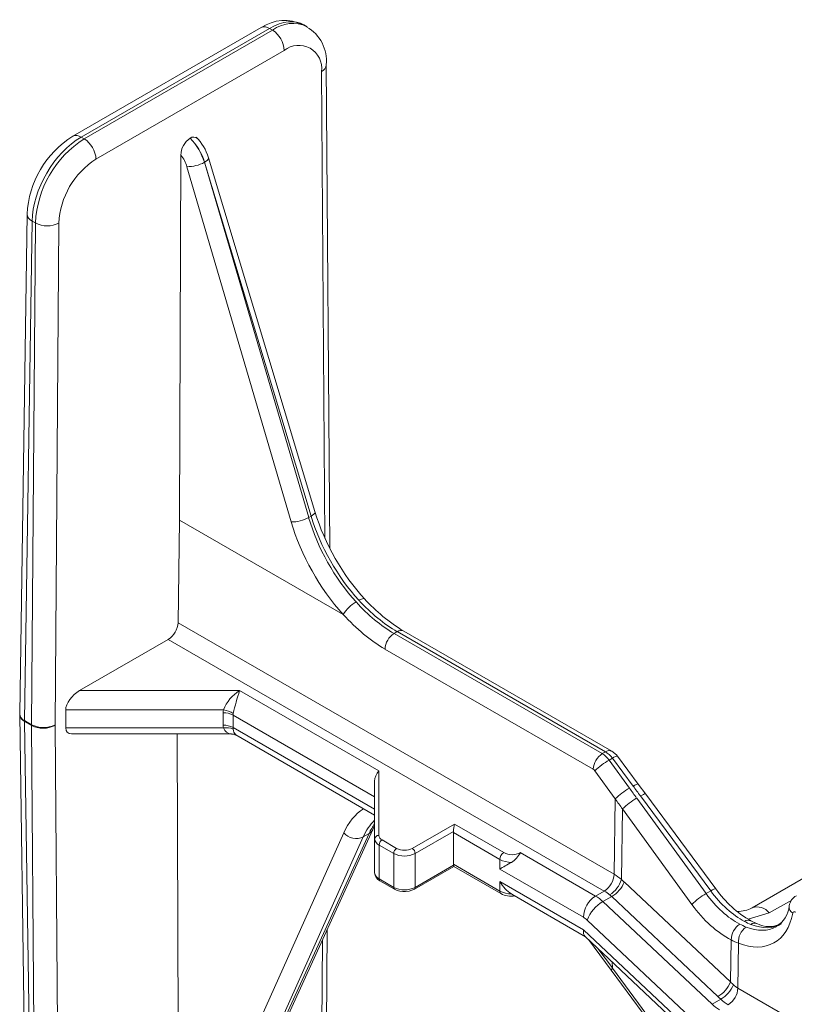
# Model space of a CAD drawing. Units: inches. Extents: x -546 to 635, y 223 to 341.
# Drawn here: x -393 to -387, y 319 to 326 of the extents above; entities that cross this region are included whole.
import ezdxf

# ---------------------------------------------------------------- set-up
doc = ezdxf.new("R2010")
doc.units = ezdxf.units.IN
doc.header["$MEASUREMENT"] = 0

# ---------------------------------------------------------------- blocks, each defined once
blk = doc.blocks.new('FTY8 ISO')
at = {"color": 7, "linetype": 'Continuous', "lineweight": 15}
for p, q in [((-2.4266, 2.8632), (-3.1075, 2.4701)), ((-2.2607, 2.8663), (-2.272, 2.8728)), ((-2.178, 0.9803), (-2.1913, 2.7291)), ((-2.6835, 2.4631), (-2.6838, 2.4629)), ((-2.7167, 2.4021), (-2.7217, 1.0819)), ((-2.2323, 1.1122), (-2.6175, 2.3927)), ((-3.273, 2.1884), (-3.3, 0.3812)), ((-2.7273, 0.7106), (-2.7217, 1.0819)), ((1.7003, 1.0367), (-0.6517, -0.321)), ((-1.1585, 0.2457), (-1.9114, 0.6804)), ((-2.7626, 0.6501), (-3.0836, 0.4648)), ((-3.1336, 0.3951), (-3.1336, 0.3297)), ((-3.2999, 0.3812), (-3.3, 0.376)), ((-3.3, 0.3775), (-3.2728, -1.4578)), ((-3.1125, 0.3086), (-2.534, 0.3086)), ((-2.7247, -1.3501), (-2.731, 0.3086)), ((-2.5183, 0.3044), (-2.0164, 0.0147)), ((-1.063, 0.1267), (-1.1381, 0.2273)), ((-2.0164, -0.0714), (-2.0164, 0.1374)), ((-1.0363, 0.0908), (-1.063, 0.1267)), ((-0.7822, -0.2527), (-1.0363, 0.0908)), ((-2.0233, -0.0379), (-2.0164, -0.0247)), ((-2.6121, -1.3293), (-2.0233, -0.0379)), ((-1.7318, -0.1632), (-1.7318, -0.0489)), ((-2.0164, -0.0714), (-2.0164, -0.1939)), ((-1.8728, -0.2537), (-1.7297, -0.1711)), ((-1.7299, -0.171), (-1.5597, -0.2693)), ((-1.9972, -0.2232), (-1.9443, -0.2537)), ((-1.522, -0.2707), (-1.5199, -0.2718)), ((-1.5199, -0.2719), (-1.2542, -0.4253)), ((-2.1915, -0.9164), (-2.1876, -0.3984)), ((-1.2554, -0.4241), (-0.8642, -0.7925)), ((-1.2431, -0.4357), (-1.1607, -0.5462)), ((-1.1607, -0.5462), (-0.7889, -1.0516))]:
    blk.add_line(p, q, dxfattribs=at)
at = {"color": 254, "lineweight": 0, "true_color": 0xe3e3e3}
for p, q in [((-2.3966, 2.8602), (-3.0775, 2.4672)), ((-3.0666, 2.4608), (-2.3857, 2.8539)), ((-2.3857, 2.8539), (-2.3966, 2.8602)), ((-2.3432, 2.7804), (-3.0241, 2.3873)), ((-2.1961, 1.0161), (-2.2089, 2.7042)), ((-3.0775, 2.4672), (-3.0666, 2.4608)), ((-2.3182, 1.0751), (-2.6954, 2.3601)), ((-2.6316, 2.3763), (-2.6322, 2.376)), ((-2.6322, 2.376), (-2.255, 1.0909)), ((-2.2464, 1.0958), (-2.6316, 2.3763)), ((-3.2554, 2.1634), (-3.2824, 0.3563)), ((-3.257, 0.3416), (-3.2433, 2.1564)), ((-3.2433, 2.1564), (-3.2554, 2.1634)), ((-3.1585, 2.156), (-3.1721, 0.3412)), ((-2.7217, 1.0819), (-2.1303, 0.7405)), ((-2.2464, 1.0958), (-2.255, 1.0909)), ((-2.7273, 0.7106), (-1.1505, -0.1997)), ((-1.9347, 0.6781), (-1.9461, 0.6715)), ((-1.1817, 0.2434), (-1.9347, 0.6781)), ((-1.1859, -0.2602), (-2.7626, 0.6501)), ((-1.9461, 0.6715), (-1.1932, 0.2368)), ((-1.226, 0.1806), (-1.979, 0.6152)), ((-3.0836, 0.4648), (-2.5048, 0.4648)), ((-2.5048, 0.4648), (-2.0014, 0.1741)), ((-2.5629, 0.3951), (-3.1336, 0.3951)), ((-3.2824, 0.3563), (-3.257, 0.3416)), ((-3.2824, 0.3563), (-3.2824, 0.3562)), ((-3.2824, 0.3562), (-3.2824, 0.3535)), ((-2.5639, 0.3399), (-2.5639, 0.3849)), ((-2.0164, 0.0807), (-2.5285, 0.3764)), ((-2.5285, 0.3764), (-2.5285, 0.3315)), ((-3.2824, 0.3535), (-3.2824, 0.3534)), ((-3.257, 0.3387), (-3.2824, 0.3534)), ((-3.2824, 0.3534), (-3.2552, -1.4818)), ((-3.2431, -1.4888), (-3.257, 0.3387)), ((-3.1721, 0.3392), (-3.1583, -1.4884)), ((-3.1336, 0.3297), (-2.5629, 0.3297)), ((-2.5285, 0.3315), (-2.0164, 0.0358)), ((-1.1817, 0.2434), (-1.1932, 0.2368)), ((-1.1568, 0.2202), (-1.1683, 0.2136)), ((-1.0818, 0.1196), (-1.1568, 0.2202)), ((-1.1683, 0.2136), (-1.0951, 0.112)), ((-2.0014, 0.1741), (-2.0014, -0.0592)), ((-1.1464, 0.073), (-1.2197, 0.1746)), ((-1.1464, 0.073), (-1.1505, -0.1997)), ((-1.0689, 0.0759), (-0.818, -0.2694)), ((-0.8011, -0.2596), (-1.0552, 0.0838)), ((-1.1201, 0.0368), (-1.1239, -0.2184)), ((-0.8692, -0.3085), (-1.1201, 0.0368)), ((-1.8803, -0.106), (-1.7282, -0.0182)), ((-1.7282, -0.0182), (-1.5497, -0.1213)), ((-2.7048, -1.3342), (-2.1283, -0.0498)), ((-2.0576, -0.0643), (-2.6341, -1.3486)), ((-2.6254, -1.3436), (-2.0367, -0.0522)), ((-2.0367, -0.0522), (-2.0576, -0.0643)), ((-1.7313, -0.0445), (-1.8697, -0.1244)), ((-1.5638, -0.1458), (-1.7318, -0.0489)), ((-1.9474, -0.1244), (-2.0003, -0.0939)), ((-2.0003, -0.0939), (-2.0003, -0.2164)), ((-1.9897, -0.0755), (-1.9368, -0.106)), ((-1.9474, -0.1244), (-1.9474, -0.2469)), ((-1.8697, -0.1244), (-1.8697, -0.2469)), ((-1.4896, -0.1213), (-1.2175, -0.2784)), ((-1.8697, -0.2469), (-1.7313, -0.167)), ((-1.7318, -0.1632), (-1.5638, -0.2601)), ((-1.5638, -0.1805), (-1.5638, -0.1458)), ((-1.2617, -0.355), (-1.5638, -0.1805)), ((-2.0003, -0.2164), (-1.9474, -0.2469)), ((-1.5638, -0.2254), (-1.2608, -0.4003)), ((-1.5638, -0.2601), (-1.5638, -0.2254)), ((-1.1135, -0.2276), (-0.7294, -0.5892)), ((-1.1859, -0.2602), (-1.2175, -0.2784)), ((-1.1593, -0.2802), (-1.1909, -0.2985)), ((-0.7752, -0.6418), (-1.1593, -0.2802)), ((-0.8011, -0.2596), (-0.818, -0.2694)), ((-1.1909, -0.2985), (-0.7963, -0.6699)), ((-0.5893, -0.3394), (-0.5083, -0.2927)), ((-0.5893, -0.3394), (-0.6658, -0.362)), ((-0.8538, -0.7364), (-1.2484, -0.365)), ((-1.2608, -0.4003), (-0.8655, -0.7725)), ((-2.2091, -0.9404), (-2.2053, -0.4371)), ((-0.7271, -0.4371), (-0.7294, -0.5892)), ((-0.7004, -0.4492), (-0.7028, -0.6112)), ((-1.209, -0.4678), (-1.1563, -0.5385)), ((-1.1563, -0.5385), (-1.157, -0.5168)), ((-1.1563, -0.5387), (-0.7846, -1.0441)), ((-0.7028, -0.6112), (-0.3528, -0.8133)), ((-0.7647, -0.6517), (-0.7963, -0.6699))]:
    blk.add_line(p, q, dxfattribs=at)
at = {"color": 254, "lineweight": 0, "true_color": 0xe3e3e3, "flags": 128}
for points in [[(-2.6316, 2.3763), (-2.6258, 2.3801), (-2.6214, 2.3838), (-2.6185, 2.3874), (-2.6173, 2.3907), (-2.6175, 2.3927)], [(-2.2464, 1.0958), (-2.2406, 1.0996), (-2.2362, 1.1034), (-2.2333, 1.107), (-2.2321, 1.1103), (-2.2323, 1.1122)], [(-2.0732, 0.7916), (-2.0707, 0.793), (-2.0668, 0.7949), (-2.0582, 0.7976), (-2.0528, 0.7966), (-2.0526, 0.796)], [(-2.1297, 0.7404), (-2.1298, 0.7404), (-2.1299, 0.7404), (-2.13, 0.7404), (-2.1303, 0.7405)], [(-1.1568, 0.2202), (-1.1509, 0.2236), (-1.1458, 0.226), (-1.1419, 0.2275), (-1.1393, 0.2279), (-1.1381, 0.2273)], [(-1.0818, 0.1196), (-1.0759, 0.123), (-1.0708, 0.1254), (-1.0669, 0.1269), (-1.0642, 0.1273), (-1.063, 0.1267)], [(-1.0552, 0.0838), (-1.0492, 0.0871), (-1.0442, 0.0895), (-1.0402, 0.0909), (-1.0376, 0.0913), (-1.0363, 0.0908)], [(-0.8011, -0.2596), (-0.7951, -0.2563), (-0.7901, -0.2539), (-0.7861, -0.2525), (-0.7834, -0.2521), (-0.7822, -0.2527)], [(-0.7647, -0.6517), (-0.7713, -0.6455), (-0.7752, -0.6418)]]:
    blk.add_lwpolyline(points, dxfattribs=at)
at = {"color": 7, "linetype": 'Continuous', "lineweight": 15, "flags": 128}
for points in [[(-2.534, 0.3079), (-2.5243, 0.3071), (-2.5188, 0.3038)], [(-1.1381, 0.2273), (-1.1421, 0.2323), (-1.1585, 0.2457)], [(-1.7298, -0.1709), (-1.73, -0.1709), (-1.7306, -0.1697), (-1.7313, -0.167)], [(-1.9044, -0.2618), (-1.8915, -0.2607), (-1.8728, -0.2537)], [(-0.6339, -0.378), (-0.6358, -0.3772), (-0.6558, -0.3677)]]:
    blk.add_lwpolyline(points, dxfattribs=at)
at = {"color": 7, "linetype": 'Continuous', "lineweight": 15}
for centre, radius, start, end in [((-2.3427, 2.7394), 0.1496, 63.5139, 124.11), ((-2.3315, 2.7428), 0.1409, 354.42, 60.4104), ((-2.9226, 2.172), 0.3508, 121.8156, 177.3324), ((-2.6447, 2.4025), 0.0721, 122.9154, 180.2901), ((-2.6711, 2.4476), 0.0198, 45.7483, 128.6773), ((-2.788, 2.3408), 0.1783, 16.9234, 45.1687), ((-1.4392, 1.3544), 0.8292, 196.9783, 222.4627), ((-1.5936, 1.211), 0.6185, 221.9986, 239.0828), ((-2.8042, 0.7149), 0.077, 302.6523, 356.7702), ((-1.9602, 0.1359), 0.0562, 137.1215, 178.473), ((-1.4643, -0.0626), 0.2677, 170.4677, 176.1331), ((-1.7093, -0.049), 0.0225, 168.5188, 179.6718), ((-1.5695, -0.0799), 0.09, 301.8619, 332.6103), ((-1.7163, -0.1633), 0.0154, 179.5319, 193.8651), ((-1.9814, -0.1919), 0.0351, 183.2684, 243.2149), ((-1.9125, -0.1988), 0.0635, 239.8936, 277.3473), ((-1.5227, -0.2037), 0.0753, 240.566, 279.9969), ((-0.4602, -0.0263), 0.3936, 215.1108, 240.2106), ((-0.4698, -0.3201), 0.0479, 116.8164, 172.4057), ((-0.6121, -0.3061), 0.0951, 300.4351, 355.3985), ((-0.7034, -0.2226), 0.1112, 269.1652, 297.7257), ((-0.5901, -0.2963), 0.0927, 241.7862, 298.1247)]:
    blk.add_arc(centre, radius, start, end, dxfattribs=at)
at = {"color": 254, "lineweight": 0, "true_color": 0xe3e3e3}
for centre, radius, start, end in [((-2.4141, 2.8364), 0.0296, 53.7217, 114.9684), ((-2.313, 2.7581), 0.1202, 64.4369, 127.1738), ((-2.4353, 2.7762), 0.0922, 2.6053, 57.3947), ((-2.2908, 2.7164), 0.0828, 351.5332, 129.322), ((-2.2212, 2.7315), 0.03, 294.2164, 355.4482), ((-2.8591, 2.1368), 0.3847, 122.6293, 177.082), ((-3.095, 2.4433), 0.0296, 53.7455, 114.9246), ((-3.1162, 2.3832), 0.0922, 2.6053, 57.3947), ((-2.8665, 2.1411), 0.2924, 122.6293, 177.082), ((-2.6927, 2.4839), 0.1238, 268.7629, 299.3005), ((-3.2433, 2.1906), 0.0298, 184.369, 245.9304), ((-3.2005, 2.2389), 0.0929, 242.5459, 296.8755), ((-2.3156, 1.1988), 0.1238, 268.7615, 299.302), ((-2.019, 0.6734), 0.1295, 119.8591, 148.8065), ((-1.9212, 0.6603), 0.0223, 64.1209, 127.1891), ((-1.9074, 0.6112), 0.0716, 122.6522, 176.7705), ((-2.4318, 0.3448), 0.1404, 121.3269, 159.0257), ((-1.536, 0.1513), 1.0182, 162.0733, 166.9104), ((-2.5719, 0.3173), 0.0783, 55.6754, 83.382), ((-3.2711, 0.3828), 0.0289, 182.7442, 246.9648), ((-3.2711, 0.3829), 0.029, 183.3726, 246.9073), ((-3.2703, 0.3808), 0.0299, 186.3467, 245.9984), ((-3.2703, 0.3808), 0.0299, 186.3286, 246.0032), ((-2.5625, 0.3127), 0.0721, 61.9592, 91.1441), ((-3.2141, 0.4241), 0.0929, 242.5463, 296.8751), ((-3.0654, 0.3402), 0.1916, 179.5738, 180.4262), ((-3.215, 0.4201), 0.0915, 242.6732, 297.9029), ((-3.0354, 0.3402), 0.1367, 179.5819, 180.4181), ((-2.5625, 0.2678), 0.0721, 61.9592, 91.1441), ((-2.5526, 0.2647), 0.0658, 67.847, 99.0215), ((-2.535, 0.3378), 0.029, 196.2306, 272.0408), ((-2.4992, 0.3264), 0.0286, 181.3723, 228.6521), ((-1.1545, 0.1765), 0.0716, 122.6522, 176.7705), ((-1.1682, 0.2256), 0.0223, 64.0782, 127.1897), ((-1.0522, 0.0073), 0.2368, 119.3753, 135.0354), ((-0.9789, -0.0944), 0.2368, 119.3762, 135.035), ((8.7192, 7.1867), 12.0984, 215.78632, 215.99741), ((-10.6585, -7.0224), 11.9466, 36.50046, 36.71452), ((2.7716, 2.8921), 4.8268, 215.736, 216.2673), ((-0.9494, -0.1336), 0.2412, 119.7001, 135.0537), ((-2.0832, -0.009), 0.0609, 222.1156, 294.7977), ((-2.0519, -0.0246), 0.0316, 298.9178, 334.1996), ((-2.0026, -0.073), 0.0138, 84.8157, 173.6509), ((-1.9814, -0.0572), 0.0201, 185.6944, 245.6265), ((-1.9889, -0.0687), 0.0277, 185.6929, 245.6273), ((-1.9773, -0.0949), 0.0231, 122.6044, 177.3956), ((-1.9244, -0.1254), 0.0231, 122.6044, 177.3956), ((-1.9086, -0.0514), 0.0615, 242.6094, 297.3906), ((-1.8927, -0.1254), 0.0231, 2.6059, 57.3941), ((-1.9086, -0.0493), 0.0845, 242.6095, 297.3905), ((-1.5331, -0.1472), 0.0307, 122.6051, 177.3947), ((-1.5196, -0.0633), 0.0653, 242.6092, 297.3908), ((-1.5218, -0.0673), 0.0891, 241.8425, 269.8751), ((-1.9889, -0.1912), 0.0277, 185.6929, 245.6273), ((-1.2274, -0.1953), 0.077, 302.6523, 356.7702), ((-1.2474, -0.3655), 0.1921, 50.0124, 59.7236), ((-1.993, -0.2172), 0.00734, 173.4373, 235.2484), ((-1.9399, -0.2476), 0.00755, 174.3776, 234.2978), ((-1.9086, -0.1718), 0.0845, 242.6095, 297.3905), ((-1.8772, -0.2476), 0.00755, 305.6978, 5.6194), ((-1.2178, -0.1899), 0.0981, 301.3626, 343.1071), ((-1.2167, -0.184), 0.112, 300.8284, 337.1015), ((-1.5544, -0.2614), 0.00948, 172.3326, 236.3776), ((-1.5218, -0.1816), 0.0891, 241.8425, 269.8751), ((-1.1657, -0.3593), 0.0961, 122.6054, 177.3945), ((-1.2909, -0.4033), 0.1448, 46.3445, 59.5482), ((-1.2554, -0.3795), 0.1381, 50.0599, 59.7791), ((-0.6986, -0.4789), 0.2412, 119.6994, 135.0542), ((-1.1198, -0.418), 0.1391, 120.7483, 157.5814), ((-0.6331, -0.3727), 0.0549, 37.2564, 109.5344), ((-0.4892, -0.3169), 0.0283, 173.5364, 237.2889), ((-1.2984, -0.4174), 0.0724, 46.3448, 59.548), ((-0.6578, -0.4378), 0.0693, 123.3343, 179.419), ((-0.6374, -0.4429), 0.0633, 123.9609, 185.7167), ((-0.5878, -0.1721), 0.2341, 242.5158, 248.7327), ((-0.6654, -0.39), 0.0241, 66.1704, 124.5909), ((-0.5745, -0.1748), 0.2216, 241.8484, 248.3763), ((-0.6422, -0.4021), 0.0255, 71.8178, 123.2332), ((-0.5988, -0.1893), 0.279, 242.6146, 248.6396), ((-0.8326, -0.5456), 0.112, 300.8284, 337.1019), ((-0.8217, -0.5557), 0.1116, 300.6818, 337.0982), ((-3.4795, -3.5245), 4.0224, 46.6597, 46.8652), ((-0.6598, -0.5376), 0.0853, 226.1727, 239.7091), ((-0.7797, -0.6069), 0.077, 302.6523, 356.7702), ((-0.6964, -0.5651), 0.1448, 226.3446, 239.5481), ((-0.6653, -0.5477), 0.1439, 226.2712, 239.5578)]:
    blk.add_arc(centre, radius, start, end, dxfattribs=at)
for centre, major_axis, ratio, start_param, end_param in [((-2.3978, 2.6568), (0.1262, 0.2158), 0.573628, 0.003199, 0.788516), ((-3.0787, 2.2637), (0.1262, 0.2158), 0.573628, 0.788516, 2.350586), ((-2.7139, 2.384), (-0.0622, 0.1084), 0.578961, 4.321149, 5.154675), ((-2.7132, 2.3844), (-0.0628, 0.1081), 0.575798, 4.318408, 5.151934), ((-2.7468, 2.3652), (-0.039, 0.0681), 0.579895, 4.321972, 4.932141), ((-1.9769, 1.0417), (-0.259, 0.4526), 0.579895, 1.18038, 1.933924), ((-1.9441, 1.0605), (-0.2358, 0.4124), 0.58014, 1.180597, 1.935561), ((-1.9367, 1.0648), (-0.2392, 0.4104), 0.574609, 1.175806, 1.93077), ((-1.9397, 1.0631), (-0.2305, 0.4154), 0.588334, 1.943099, 2.366232), ((-1.9411, 1.0622), (-0.2442, 0.4075), 0.566216, 1.92392, 2.347054), ((-1.9725, 1.0448), (-0.2538, 0.4556), 0.587367, 1.94242, 2.365314), ((-2.4048, 0.3849), (0.1591, 0), 0.577382, 3.030252, 3.141593), ((-2.4048, 0.356), (0.1234, -0.0244), 0.399407, 3.108958, 3.220299), ((-2.4048, 0.3399), (0.1591, 0), 0.577382, 3.141593, 3.252934), ((-2.4048, 0.3111), (0.1234, -0.0244), 0.399407, 3.220299, 3.33164), ((-1.1934, 0.1857), (-0.031, 0.0542), 0.579955, 4.902173, 5.500123), ((-1.1815, 0.1925), (-0.0315, 0.054), 0.574796, 4.897704, 5.495654), ((-1.2262, 0.1674), (-0.0078, 0.014), 0.587367, 4.908957, 5.506906), ((-1.7834, -0.4129), (-0.2652, 0.4554), 0.574857, 0.029846, 0.390617), ((-1.7467, -0.3915), (-0.2392, 0.4104), 0.57458, 0.139781, 0.390383), ((-1.727, -0.3801), (-0.2357, 0.4124), 0.580169, 0.260488, 0.395225), ((-1.153, -0.3437), (-0.0859, 0.1525), 0.590593, 5.198695, 5.286069), ((-1.1881, -0.3635), (-0.0609, 0.1092), 0.595852, 5.201362, 5.288737), ((-0.7009, -0.1407), (-0.1389, 0.2477), 0.592747, 1.765665, 2.408511), ((-0.6921, -0.1356), (-0.1449, 0.2443), 0.561904, 1.751731, 2.394577), ((-0.7336, -0.1591), (-0.1622, 0.288), 0.590593, 1.764585, 2.407431), ((-0.7336, -0.1589), (-0.1608, 0.2888), 0.587367, 2.525453, 3.754742), ((-0.4934, -0.3495), (-0.0078, 0.014), 0.587367, 5.506906, 6.896335), ((-0.7008, -0.1406), (-0.1376, 0.2485), 0.588984, 2.526992, 3.134971), ((-0.6922, -0.1357), (-0.1462, 0.2435), 0.565541, 2.506662, 3.149693), ((-1.1229, -0.5182), (0.0378, 0.028), 0.132867, 2.551997, 3.141102), ((-4.2174, 3.6254), (-3.061, 4.164), 0.005053, 3.142617, 3.148931)]:
    blk.add_ellipse(centre, major_axis=major_axis, ratio=ratio, start_param=start_param, end_param=end_param, dxfattribs=at)
at = {"color": 7, "linetype": 'Continuous', "lineweight": 15}
for centre, major_axis, ratio, start_param, end_param in [((-3.0836, 0.4239), (0.0444, 0.0444), 0.517687, 1.0931, 2.663896), ((-3.0836, 0.3586), (0.0444, 0.0444), 0.517687, 2.663896, 3.619289), ((-1.5196, -0.155), (0.0625, 0.0361), 0.00007, 1.608391, 2.356154), ((-1.5196, -0.1999), (-0.0442, 0.0765), 0.577335, 1.570756, 2.318518), ((-1.2166, -0.3748), (0.0375, 0.0504), 0.483529, 2.412313, 3.085392)]:
    blk.add_ellipse(centre, major_axis=major_axis, ratio=ratio, start_param=start_param, end_param=end_param, dxfattribs=at)

msp = doc.modelspace()

# ---------------------------------------------------------------- block references
at = {"xscale": 2, "yscale": 2, "zscale": 2}
msp.add_blockref('FTY8 ISO', (-386.33557, 320.11259), dxfattribs=at)

doc.saveas('drawing.dxf')
